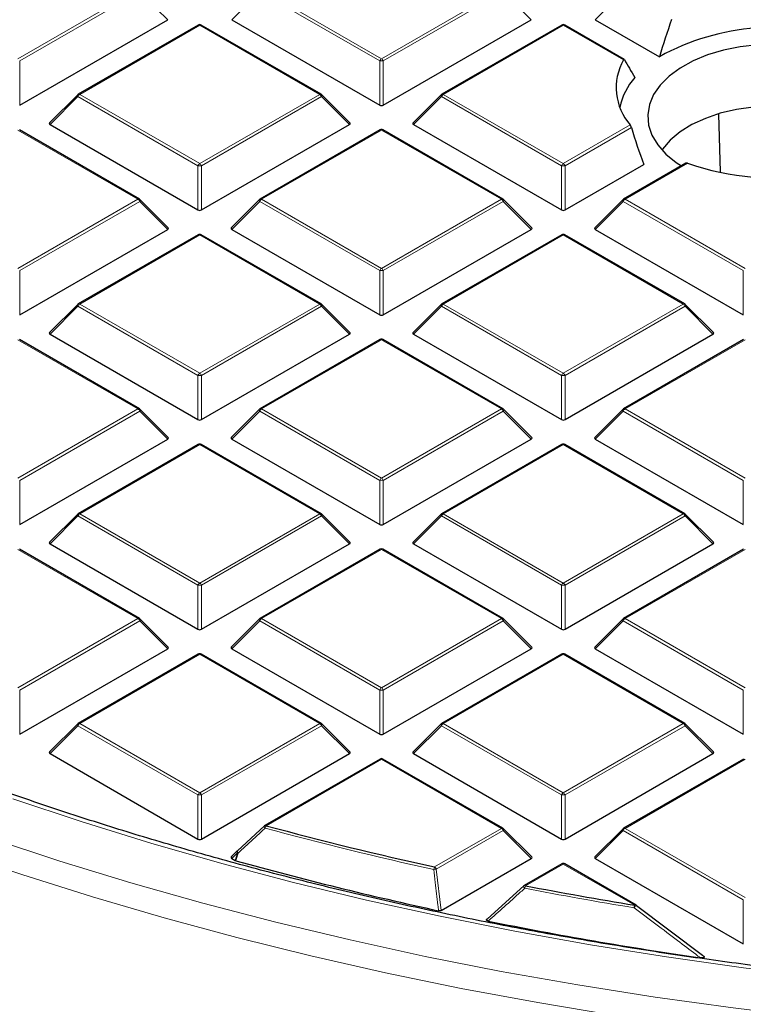
# Model space of a CAD drawing. Units: millimetres. Extents: x 0 to 420, y 0 to 297.
# Drawn here: x 270 to 290, y 158 to 185 of the extents above; entities that cross this region are included whole.
import ezdxf

# ---------------------------------------------------------------- set-up
doc = ezdxf.new("R2010")
doc.units = ezdxf.units.MM

msp = doc.modelspace()

# ---------------------------------------------------------------- linework, layer by layer
at = {"color": 8, "linetype": 'Continuous', "lineweight": 18}
for p, q in [((269.8774, 184.0093), (273.2383, 185.9494)), ((273.2873, 185.8885), (269.9264, 183.9483)), ((274.0711, 185.1046), (273.2873, 185.8885)), ((276.65, 185.8885), (275.8661, 185.1046)), ((280.0108, 183.9483), (276.65, 185.8885)), ((276.699, 185.9494), (280.0598, 184.0093)), ((280.0598, 184.0093), (283.4206, 185.9494)), ((283.4696, 185.8885), (280.1088, 183.9483)), ((284.2534, 185.1046), (283.4696, 185.8885)), ((286.8323, 185.8885), (286.0485, 185.1046)), ((274.9686, 184.9505), (271.6078, 183.0104)), ((278.3294, 183.0104), (274.9686, 184.9505)), ((285.1509, 184.9505), (281.7901, 183.0104)), ((286.836, 183.9777), (285.1509, 184.9505)), ((269.9264, 183.9483), (269.9264, 182.712)), ((280.0108, 182.712), (280.0108, 183.9483)), ((280.1088, 183.9483), (280.1088, 182.712)), ((271.6078, 183.0104), (274.9686, 181.0702)), ((274.9686, 181.0702), (278.3294, 183.0104)), ((281.7901, 183.0104), (285.1509, 181.0702)), ((271.5588, 182.9494), (270.775, 182.1655)), ((274.9196, 181.0093), (271.5588, 182.9494)), ((278.3784, 182.9494), (275.0176, 181.0093)), ((279.1623, 182.1655), (278.3784, 182.9494)), ((281.7411, 182.9494), (280.9573, 182.1655)), ((285.102, 181.0093), (281.7411, 182.9494)), ((273.2383, 180.0713), (269.8774, 182.0115)), ((280.0598, 182.0115), (276.699, 180.0713)), ((283.4206, 180.0713), (280.0598, 182.0115)), ((285.1509, 181.0702), (287.0264, 182.1529)), ((287.0602, 182.0832), (285.1999, 181.0093)), ((288.6308, 181.0813), (286.8813, 180.0713)), ((274.9196, 179.7729), (274.9196, 181.0093)), ((275.0176, 181.0093), (275.0176, 179.7729)), ((285.102, 179.7729), (285.102, 181.0093)), ((285.1999, 181.0093), (285.1999, 179.7729)), ((269.8774, 178.1311), (273.2383, 180.0713)), ((273.2873, 180.0104), (269.9264, 178.0702)), ((274.0711, 179.2265), (273.2873, 180.0104)), ((276.65, 180.0104), (275.8661, 179.2265)), ((280.0108, 178.0702), (276.65, 180.0104)), ((276.699, 180.0713), (280.0598, 178.1311)), ((280.0598, 178.1311), (283.4206, 180.0713)), ((283.4696, 180.0104), (280.1088, 178.0702)), ((284.2534, 179.2265), (283.4696, 180.0104)), ((286.8323, 180.0104), (286.0485, 179.2265)), ((290.1931, 178.0702), (286.8323, 180.0104)), ((286.8813, 180.0713), (290.2421, 178.1311)), ((274.9686, 179.0724), (271.6078, 177.1322)), ((278.3294, 177.1322), (274.9686, 179.0724)), ((285.1509, 179.0724), (281.7901, 177.1322)), ((288.5118, 177.1322), (285.1509, 179.0724)), ((269.9264, 178.0702), (269.9264, 176.8338)), ((280.0108, 176.8338), (280.0108, 178.0702)), ((280.1088, 178.0702), (280.1088, 176.8338)), ((290.1931, 176.8338), (290.1931, 178.0702)), ((271.5588, 177.0713), (270.775, 176.2874)), ((274.9196, 175.1311), (271.5588, 177.0713)), ((271.6078, 177.1322), (274.9686, 175.1921)), ((274.9686, 175.1921), (278.3294, 177.1322)), ((278.3784, 177.0713), (275.0176, 175.1311)), ((279.1623, 176.2874), (278.3784, 177.0713)), ((281.7411, 177.0713), (280.9573, 176.2874)), ((285.102, 175.1311), (281.7411, 177.0713)), ((281.7901, 177.1322), (285.1509, 175.1921)), ((285.1509, 175.1921), (288.5118, 177.1322)), ((288.5608, 177.0713), (285.1999, 175.1311)), ((289.3446, 176.2874), (288.5608, 177.0713)), ((273.2383, 174.1932), (269.8774, 176.1333)), ((280.0598, 176.1333), (276.699, 174.1932)), ((283.4206, 174.1932), (280.0598, 176.1333)), ((290.2421, 176.1333), (286.8813, 174.1932)), ((274.9196, 173.8947), (274.9196, 175.1311)), ((275.0176, 175.1311), (275.0176, 173.8947)), ((285.102, 173.8947), (285.102, 175.1311)), ((285.1999, 175.1311), (285.1999, 173.8947)), ((269.8774, 172.253), (273.2383, 174.1932)), ((276.699, 174.1932), (280.0598, 172.253)), ((280.0598, 172.253), (283.4206, 174.1932)), ((286.8813, 174.1932), (290.2421, 172.253)), ((273.2873, 174.1322), (269.9264, 172.1921)), ((274.0711, 173.3483), (273.2873, 174.1322)), ((276.65, 174.1322), (275.8661, 173.3483)), ((280.0108, 172.1921), (276.65, 174.1322)), ((283.4696, 174.1322), (280.1088, 172.1921)), ((284.2534, 173.3483), (283.4696, 174.1322)), ((286.8323, 174.1322), (286.0485, 173.3483)), ((290.1931, 172.1921), (286.8323, 174.1322)), ((274.9686, 173.1943), (271.6078, 171.2541)), ((278.3294, 171.2541), (274.9686, 173.1943)), ((285.1509, 173.1943), (281.7901, 171.2541)), ((288.5118, 171.2541), (285.1509, 173.1943)), ((269.9264, 172.1921), (269.9264, 170.9557)), ((280.0108, 170.9557), (280.0108, 172.1921)), ((280.1088, 172.1921), (280.1088, 170.9557)), ((290.1931, 170.9557), (290.1931, 172.1921)), ((271.5588, 171.1931), (270.775, 170.4093)), ((274.9196, 169.253), (271.5588, 171.1931)), ((271.6078, 171.2541), (274.9686, 169.3139)), ((274.9686, 169.3139), (278.3294, 171.2541)), ((278.3784, 171.1931), (275.0176, 169.253)), ((279.1623, 170.4093), (278.3784, 171.1931)), ((281.7411, 171.1931), (280.9573, 170.4093)), ((285.102, 169.253), (281.7411, 171.1931)), ((281.7901, 171.2541), (285.1509, 169.3139)), ((285.1509, 169.3139), (288.5118, 171.2541)), ((288.5608, 171.1931), (285.1999, 169.253)), ((289.3446, 170.4093), (288.5608, 171.1931)), ((273.2383, 168.315), (269.8774, 170.2552)), ((280.0598, 170.2552), (276.699, 168.315)), ((283.4206, 168.315), (280.0598, 170.2552)), ((290.2421, 170.2552), (286.8813, 168.315)), ((274.9196, 168.0166), (274.9196, 169.253)), ((275.0176, 169.253), (275.0176, 168.0166)), ((285.102, 168.0166), (285.102, 169.253)), ((285.1999, 169.253), (285.1999, 168.0166)), ((269.8774, 166.3749), (273.2383, 168.315)), ((273.2873, 168.2541), (269.9264, 166.3139)), ((274.0711, 167.4702), (273.2873, 168.2541)), ((276.65, 168.2541), (275.8661, 167.4702)), ((280.0108, 166.3139), (276.65, 168.2541)), ((276.699, 168.315), (280.0598, 166.3749)), ((280.0598, 166.3749), (283.4206, 168.315)), ((283.4696, 168.2541), (280.1088, 166.3139)), ((284.2534, 167.4702), (283.4696, 168.2541)), ((286.8323, 168.2541), (286.0485, 167.4702)), ((290.1931, 166.3139), (286.8323, 168.2541)), ((286.8813, 168.315), (290.2421, 166.3749)), ((274.9686, 167.3161), (271.6078, 165.376)), ((278.3294, 165.376), (274.9686, 167.3161)), ((285.1509, 167.3161), (281.7901, 165.376)), ((288.5118, 165.376), (285.1509, 167.3161)), ((269.9264, 166.3139), (269.9264, 165.0775)), ((280.0108, 165.0775), (280.0108, 166.3139)), ((280.1088, 166.3139), (280.1088, 165.0775)), ((290.1931, 165.0775), (290.1931, 166.3139)), ((271.6078, 165.376), (274.9686, 163.4358)), ((274.9686, 163.4358), (278.3294, 165.376)), ((281.7901, 165.376), (285.1509, 163.4358)), ((285.1509, 163.4358), (288.5118, 165.376)), ((271.5588, 165.315), (270.775, 164.5311)), ((274.9196, 163.3748), (271.5588, 165.315)), ((278.3784, 165.315), (275.0176, 163.3748)), ((279.1623, 164.5311), (278.3784, 165.315)), ((281.7411, 165.315), (280.9573, 164.5311)), ((285.102, 163.3748), (281.7411, 165.315)), ((288.5608, 165.315), (285.1999, 163.3748)), ((289.3446, 164.5311), (288.5608, 165.315)), ((280.0598, 164.377), (276.8287, 162.5118)), ((283.4206, 162.4369), (280.0598, 164.377)), ((290.2421, 164.377), (286.8813, 162.4369)), ((274.9196, 162.1385), (274.9196, 163.3748)), ((275.0176, 163.3748), (275.0176, 162.1385)), ((285.102, 162.1385), (285.102, 163.3748)), ((285.1999, 163.3748), (285.1999, 162.1385)), ((281.546, 161.3547), (283.4206, 162.4369)), ((283.4696, 162.3759), (281.595, 161.2938)), ((284.2534, 161.5921), (283.4696, 162.3759)), ((286.8323, 162.3759), (286.0485, 161.5921)), ((290.1931, 160.4358), (286.8323, 162.3759)), ((286.8813, 162.4369), (290.2421, 160.4967)), ((276.0262, 161.7521), (275.8661, 161.5921)), ((275.9597, 161.538), (276.0262, 161.7521)), ((281.595, 161.2938), (281.7339, 160.1376)), ((285.1509, 161.438), (284.0947, 160.8282)), ((287.1523, 160.2826), (285.1509, 161.438)), ((290.1931, 159.1994), (290.1931, 160.4358))]:
    msp.add_line(p, q, dxfattribs=at)
at = {"color": 7, "linetype": 'Continuous', "lineweight": 25}
for p, q in [((269.9264, 182.712), (274.0711, 185.1046)), ((274.9286, 184.9545), (271.5678, 183.0143)), ((278.3694, 183.0143), (275.0086, 184.9545)), ((275.8661, 185.1046), (280.0108, 182.712)), ((280.1088, 182.712), (284.2534, 185.1046)), ((285.1109, 184.9545), (281.7501, 183.0143)), ((286.8575, 183.9924), (285.1909, 184.9545)), ((286.0485, 185.1046), (287.8449, 184.0675)), ((271.5512, 183.0016), (270.7623, 182.2127)), ((279.1749, 182.2127), (278.386, 183.0016)), ((281.7336, 183.0016), (280.9447, 182.2127)), ((289.558, 180.8393), (289.508, 182.4569)), ((270.775, 182.1655), (274.9196, 179.7729)), ((275.0176, 179.7729), (279.1623, 182.1655)), ((280.9573, 182.1655), (285.102, 179.7729)), ((273.2783, 180.0753), (269.9174, 182.0154)), ((280.0198, 182.0154), (276.659, 180.0753)), ((283.4606, 180.0753), (280.0998, 182.0154)), ((288.5842, 181.0814), (286.8413, 180.0753)), ((285.1999, 179.7729), (287.4028, 181.0446)), ((274.0837, 179.2736), (273.2948, 180.0625)), ((276.6424, 180.0625), (275.8535, 179.2736)), ((284.2661, 179.2736), (283.4772, 180.0625)), ((286.8247, 180.0625), (286.0358, 179.2736)), ((269.9264, 176.8338), (274.0711, 179.2265)), ((275.8661, 179.2265), (280.0108, 176.8338)), ((280.1088, 176.8338), (284.2534, 179.2265)), ((286.0485, 179.2265), (290.1931, 176.8338)), ((274.9286, 179.0764), (271.5678, 177.1362)), ((278.3694, 177.1362), (275.0086, 179.0764)), ((285.1109, 179.0764), (281.7501, 177.1362)), ((288.5518, 177.1362), (285.1909, 179.0764)), ((271.5512, 177.1235), (270.7623, 176.3345)), ((279.1749, 176.3345), (278.386, 177.1235)), ((281.7336, 177.1235), (280.9447, 176.3345)), ((289.3572, 176.3345), (288.5683, 177.1235)), ((273.2783, 174.1971), (269.9174, 176.1373)), ((270.775, 176.2874), (274.9196, 173.8947)), ((275.0176, 173.8947), (279.1623, 176.2874)), ((280.0198, 176.1373), (276.659, 174.1971)), ((283.4606, 174.1971), (280.0998, 176.1373)), ((280.9573, 176.2874), (285.102, 173.8947)), ((285.1999, 173.8947), (289.3446, 176.2874)), ((290.2021, 176.1373), (286.8413, 174.1971)), ((274.0837, 173.3955), (273.2948, 174.1844)), ((276.6424, 174.1844), (275.8535, 173.3955)), ((284.2661, 173.3955), (283.4772, 174.1844)), ((286.8247, 174.1844), (286.0358, 173.3955)), ((269.9264, 170.9557), (274.0711, 173.3483)), ((275.8661, 173.3483), (280.0108, 170.9557)), ((280.1088, 170.9557), (284.2534, 173.3483)), ((286.0485, 173.3483), (290.1931, 170.9557)), ((274.9286, 173.1982), (271.5678, 171.2581)), ((278.3694, 171.2581), (275.0086, 173.1982)), ((285.1109, 173.1982), (281.7501, 171.2581)), ((288.5518, 171.2581), (285.1909, 173.1982)), ((271.5512, 171.2453), (270.7623, 170.4564)), ((279.1749, 170.4564), (278.386, 171.2453)), ((281.7336, 171.2453), (280.9447, 170.4564)), ((289.3572, 170.4564), (288.5683, 171.2453)), ((270.775, 170.4093), (274.9196, 168.0166)), ((275.0176, 168.0166), (279.1623, 170.4093)), ((280.9573, 170.4093), (285.102, 168.0166)), ((285.1999, 168.0166), (289.3446, 170.4093)), ((273.2783, 168.319), (269.9174, 170.2591)), ((280.0198, 170.2591), (276.659, 168.319)), ((283.4606, 168.319), (280.0998, 170.2591)), ((290.2021, 170.2591), (286.8413, 168.319)), ((274.0837, 167.5173), (273.2948, 168.3063)), ((276.6424, 168.3063), (275.8535, 167.5173)), ((284.2661, 167.5173), (283.4772, 168.3063)), ((286.8247, 168.3063), (286.0358, 167.5173)), ((269.9264, 165.0775), (274.0711, 167.4702)), ((274.9286, 167.3201), (271.5678, 165.3799)), ((278.3694, 165.3799), (275.0086, 167.3201)), ((275.8661, 167.4702), (280.0108, 165.0775)), ((280.1088, 165.0775), (284.2534, 167.4702)), ((285.1109, 167.3201), (281.7501, 165.3799)), ((288.5518, 165.3799), (285.1909, 167.3201)), ((286.0485, 167.4702), (290.1931, 165.0775)), ((271.5512, 165.3672), (270.7623, 164.5783)), ((279.1749, 164.5783), (278.386, 165.3672)), ((281.7336, 165.3672), (280.9447, 164.5783)), ((289.3572, 164.5783), (288.5683, 165.3672)), ((270.775, 164.5311), (274.9196, 162.1385)), ((275.0176, 162.1385), (279.1623, 164.5311)), ((280.9573, 164.5311), (285.102, 162.1385)), ((285.1999, 162.1385), (289.3446, 164.5311)), ((280.0198, 164.381), (276.7887, 162.5157)), ((283.4606, 162.4408), (280.0998, 164.381)), ((290.2021, 164.381), (286.8413, 162.4408)), ((276.0262, 161.8087), (276.7797, 162.5074)), ((284.2661, 161.6392), (283.4772, 162.4281)), ((286.8247, 162.4281), (286.0358, 161.6392)), ((276.0186, 161.8043), (275.8535, 161.6392)), ((275.8661, 161.5921), (275.9597, 161.538)), ((275.9786, 161.5303), (275.9597, 161.538)), ((281.7339, 160.1376), (284.2534, 161.5921)), ((286.0485, 161.5921), (290.1931, 159.1994)), ((285.1109, 161.4419), (284.0547, 160.8322)), ((287.1923, 160.2866), (285.1909, 161.4419)), ((283.0256, 159.9035), (284.0457, 160.8238)), ((287.2013, 160.2782), (287.2004, 160.2812)), ((287.2013, 160.2782), (289.0528, 158.878))]:
    msp.add_line(p, q, dxfattribs=at)
at = {"color": 7, "linetype": 'Continuous', "lineweight": 25, "flags": 128}
for points in [[(290.6001, 184.397), (290.1098, 184.3424), (289.6378, 184.2481), (289.194, 184.116), (288.7872, 183.9488), (288.4258, 183.7499), (288.1171, 183.5233), (287.8674, 183.2736), (287.6818, 183.006), (287.5641, 182.7258), (287.5166, 182.4388), (287.5404, 182.1509), (287.6349, 181.8678), (287.7982, 181.5954), (288.027, 181.3391), (288.3167, 181.1043), (288.4604, 181.01)], [(294.1152, 181.4524), (294.0515, 181.5405), (293.8217, 181.7874), (293.5321, 182.0123), (293.1889, 182.2104), (292.7993, 182.3776), (292.3717, 182.5103), (291.9152, 182.6056), (291.4396, 182.6615), (290.9549, 182.6768), (290.4715, 182.6513), (289.9997, 182.5854), (289.5495, 182.4805), (289.1306, 182.3389), (288.7519, 182.1636), (288.4214, 181.9584), (288.1462, 181.7275), (287.9322, 181.476), (287.916, 181.4524)]]:
    msp.add_lwpolyline(points, dxfattribs=at)
at = {"color": 8, "linetype": 'Continuous', "lineweight": 18, "flags": 128}
for points in [[(271.5588, 182.9494), (271.5532, 182.9595), (271.5491, 182.9692), (271.5467, 182.9782), (271.5458, 182.9864), (271.5467, 182.9934), (271.5491, 182.9991), (271.5512, 183.0016)], [(278.386, 183.0016), (278.3881, 182.9991), (278.3906, 182.9934), (278.3914, 182.9864), (278.3906, 182.9782), (278.3881, 182.9692), (278.384, 182.9595), (278.3784, 182.9494)], [(281.7411, 182.9494), (281.7356, 182.9595), (281.7315, 182.9692), (281.729, 182.9782), (281.7282, 182.9864), (281.729, 182.9934), (281.7315, 182.9991), (281.7336, 183.0016)], [(273.2948, 180.0625), (273.2969, 180.06), (273.2994, 180.0543), (273.3002, 180.0473), (273.2994, 180.0392), (273.2969, 180.0301), (273.2928, 180.0204), (273.2873, 180.0104)], [(276.65, 180.0104), (276.6444, 180.0204), (276.6403, 180.0301), (276.6378, 180.0392), (276.637, 180.0473), (276.6378, 180.0543), (276.6403, 180.06), (276.6424, 180.0625)], [(283.4772, 180.0625), (283.4792, 180.06), (283.4817, 180.0543), (283.4826, 180.0473), (283.4817, 180.0392), (283.4792, 180.0301), (283.4752, 180.0204), (283.4696, 180.0104)], [(286.8323, 180.0104), (286.8267, 180.0204), (286.8227, 180.0301), (286.8202, 180.0392), (286.8193, 180.0473), (286.8202, 180.0543), (286.8227, 180.06), (286.8247, 180.0625)], [(271.5588, 177.0713), (271.5532, 177.0814), (271.5491, 177.0911), (271.5467, 177.1001), (271.5458, 177.1082), (271.5467, 177.1152), (271.5491, 177.1209), (271.5512, 177.1235)], [(278.386, 177.1235), (278.3881, 177.1209), (278.3906, 177.1152), (278.3914, 177.1082), (278.3906, 177.1001), (278.3881, 177.0911), (278.384, 177.0814), (278.3784, 177.0713)], [(281.7411, 177.0713), (281.7356, 177.0814), (281.7315, 177.0911), (281.729, 177.1001), (281.7282, 177.1082), (281.729, 177.1152), (281.7315, 177.1209), (281.7336, 177.1235)], [(288.5683, 177.1235), (288.5704, 177.1209), (288.5729, 177.1152), (288.5737, 177.1082), (288.5729, 177.1001), (288.5704, 177.0911), (288.5663, 177.0814), (288.5608, 177.0713)], [(273.2948, 174.1844), (273.2969, 174.1819), (273.2994, 174.1762), (273.3002, 174.1692), (273.2994, 174.161), (273.2969, 174.152), (273.2928, 174.1423), (273.2873, 174.1322)], [(276.65, 174.1322), (276.6444, 174.1423), (276.6403, 174.152), (276.6378, 174.161), (276.637, 174.1692), (276.6378, 174.1762), (276.6403, 174.1819), (276.6424, 174.1844)], [(283.4772, 174.1844), (283.4792, 174.1819), (283.4817, 174.1762), (283.4826, 174.1692), (283.4817, 174.161), (283.4792, 174.152), (283.4752, 174.1423), (283.4696, 174.1322)], [(286.8323, 174.1322), (286.8267, 174.1423), (286.8227, 174.152), (286.8202, 174.161), (286.8193, 174.1692), (286.8202, 174.1762), (286.8227, 174.1819), (286.8247, 174.1844)], [(271.5588, 171.1931), (271.5532, 171.2032), (271.5491, 171.2129), (271.5467, 171.2219), (271.5458, 171.2301), (271.5467, 171.2371), (271.5491, 171.2428), (271.5512, 171.2453)], [(278.386, 171.2453), (278.3881, 171.2428), (278.3906, 171.2371), (278.3914, 171.2301), (278.3906, 171.2219), (278.3881, 171.2129), (278.384, 171.2032), (278.3784, 171.1931)], [(281.7411, 171.1931), (281.7356, 171.2032), (281.7315, 171.2129), (281.729, 171.2219), (281.7282, 171.2301), (281.729, 171.2371), (281.7315, 171.2428), (281.7336, 171.2453)], [(288.5683, 171.2453), (288.5704, 171.2428), (288.5729, 171.2371), (288.5737, 171.2301), (288.5729, 171.2219), (288.5704, 171.2129), (288.5663, 171.2032), (288.5608, 171.1931)], [(273.2948, 168.3063), (273.2969, 168.3037), (273.2994, 168.298), (273.3002, 168.291), (273.2994, 168.2829), (273.2969, 168.2738), (273.2928, 168.2642), (273.2873, 168.2541)], [(276.65, 168.2541), (276.6444, 168.2642), (276.6403, 168.2738), (276.6378, 168.2829), (276.637, 168.291), (276.6378, 168.298), (276.6403, 168.3037), (276.6424, 168.3063)], [(283.4772, 168.3063), (283.4792, 168.3037), (283.4817, 168.298), (283.4826, 168.291), (283.4817, 168.2829), (283.4792, 168.2738), (283.4752, 168.2642), (283.4696, 168.2541)], [(286.8323, 168.2541), (286.8267, 168.2642), (286.8227, 168.2738), (286.8202, 168.2829), (286.8193, 168.291), (286.8202, 168.298), (286.8227, 168.3037), (286.8247, 168.3063)], [(271.5588, 165.315), (271.5532, 165.3251), (271.5491, 165.3348), (271.5467, 165.3438), (271.5458, 165.3519), (271.5467, 165.359), (271.5491, 165.3647), (271.5512, 165.3672)], [(278.386, 165.3672), (278.3881, 165.3647), (278.3906, 165.359), (278.3914, 165.3519), (278.3906, 165.3438), (278.3881, 165.3348), (278.384, 165.3251), (278.3784, 165.315)], [(281.7411, 165.315), (281.7356, 165.3251), (281.7315, 165.3348), (281.729, 165.3438), (281.7282, 165.3519), (281.729, 165.359), (281.7315, 165.3647), (281.7336, 165.3672)], [(288.5683, 165.3672), (288.5704, 165.3647), (288.5729, 165.359), (288.5737, 165.3519), (288.5729, 165.3438), (288.5704, 165.3348), (288.5663, 165.3251), (288.5608, 165.315)], [(269.7334, 163.266), (271.6497, 162.6262), (273.6003, 162.0219), (275.5832, 161.4538), (277.5965, 160.9223), (279.638, 160.4281), (281.7057, 159.9717), (283.7975, 159.5534), (285.9113, 159.1738), (288.045, 158.8333), (290.1964, 158.532), (292.3632, 158.2705), (294.5434, 158.0489), (296.7347, 157.8674), (298.9349, 157.7263), (301.1418, 157.6257), (303.353, 157.5656), (305.5665, 157.5462), (307.7799, 157.5675), (309.9911, 157.6294), (312.1977, 157.7319)], [(276.7992, 162.4429), (276.7901, 162.4549), (276.7826, 162.4666), (276.7768, 162.4774), (276.7731, 162.4871), (276.7714, 162.4952), (276.772, 162.5015), (276.7743, 162.5051)], [(283.4772, 162.4281), (283.4792, 162.4256), (283.4817, 162.4199), (283.4826, 162.4129), (283.4817, 162.4047), (283.4792, 162.3957), (283.4752, 162.386), (283.4696, 162.3759)], [(286.8323, 162.3759), (286.8267, 162.386), (286.8227, 162.3957), (286.8202, 162.4047), (286.8193, 162.4129), (286.8202, 162.4199), (286.8227, 162.4256), (286.8247, 162.4281)], [(269.0994, 162.159), (271.0515, 161.5162), (273.0376, 160.9091), (275.0558, 160.3383), (277.104, 159.8044), (279.1803, 159.3079), (281.2825, 158.8494), (283.4087, 158.4291), (285.5567, 158.0476), (287.7243, 157.7053), (289.9096, 157.4024), (292.1102, 157.1393), (294.3241, 156.9162), (296.549, 156.7334), (298.7828, 156.5911), (301.0232, 156.4893), (303.268, 156.4281), (305.5151, 156.4077), (307.7621, 156.4281), (310.007, 156.4892), (312.2474, 156.591)], [(268.0439, 161.8017), (269.9852, 161.1429), (271.9611, 160.5195), (273.9698, 159.9321), (276.0094, 159.3812), (278.0777, 158.8673), (280.1729, 158.391), (282.2929, 157.9528), (284.4355, 157.553), (286.5987, 157.1921), (288.7805, 156.8704), (290.9785, 156.5882), (293.1908, 156.3458), (295.4151, 156.1435), (297.6493, 155.9813), (299.8912, 155.8596), (302.1385, 155.7784), (304.3892, 155.7377), (306.641, 155.7377), (308.8916, 155.7783), (311.139, 155.8596)], [(276.0451, 161.7443), (275.9983, 161.5936), (275.9786, 161.5303)], [(276.0262, 161.7521), (276.0206, 161.7622), (276.0165, 161.7719), (276.014, 161.7809), (276.0132, 161.789), (276.014, 161.796), (276.0165, 161.8018), (276.0186, 161.8043)], [(276.0451, 161.7443), (276.0361, 161.7563), (276.0287, 161.7679), (276.023, 161.7787), (276.0193, 161.7884), (276.0178, 161.7965), (276.0184, 161.8027), (276.0213, 161.8068), (276.0262, 161.8087)]]:
    msp.add_lwpolyline(points, dxfattribs=at)
at = {"color": 7, "linetype": 'Continuous', "lineweight": 25}
for centre, radius, start, end in [((274.9686, 184.8852), 0.08, 60.00269, 119.99731), ((285.1509, 184.8852), 0.08, 60.00269, 119.99731), ((291.0425, 178.2649), 6.6254, 69.64117, 118.85725), ((288.221, 183.1998), 1.5884, 150.67709, 221.23223), ((288.4821, 182.3017), 1.7773, 138.24202, 168.90013), ((271.6078, 182.945), 0.08, 119.99731, 135.00155), ((278.3294, 182.945), 0.08, 44.99845, 60.00269), ((281.7901, 182.945), 0.08, 119.99731, 135.00155), ((280.0598, 181.9461), 0.08, 60.00269, 119.99731), ((291.0244, 187.8615), 7.1903, 250.55561, 280.62568), ((273.2383, 180.006), 0.08, 44.99845, 60.00269), ((276.699, 180.006), 0.08, 119.99731, 135.00155), ((283.4206, 180.006), 0.08, 44.99845, 60.00269), ((286.8813, 180.006), 0.08, 119.99731, 135.00155), ((274.9686, 179.0071), 0.08, 60.00269, 119.99731), ((285.1509, 179.0071), 0.08, 60.00269, 119.99731), ((271.6078, 177.0669), 0.08, 119.99731, 135.00155), ((278.3294, 177.0669), 0.08, 44.99845, 60.00269), ((281.7901, 177.0669), 0.08, 119.99731, 135.00155), ((288.5118, 177.0669), 0.08, 44.99845, 60.00269), ((280.0598, 176.068), 0.08, 60.00269, 119.99731), ((273.2383, 174.1278), 0.08, 44.99845, 60.00269), ((276.699, 174.1278), 0.08, 119.99731, 135.00155), ((283.4206, 174.1278), 0.08, 44.99845, 60.00269), ((286.8813, 174.1278), 0.08, 119.99731, 135.00155), ((274.9686, 173.1289), 0.08, 60.00269, 119.99731), ((285.1509, 173.1289), 0.08, 60.00269, 119.99731), ((271.6078, 171.1888), 0.08, 119.99731, 135.00155), ((278.3294, 171.1888), 0.08, 44.99845, 60.00269), ((281.7901, 171.1888), 0.08, 119.99731, 135.00155), ((288.5118, 171.1888), 0.08, 44.99845, 60.00269), ((280.0598, 170.1899), 0.08, 60.00269, 119.99731), ((273.2383, 168.2497), 0.08, 44.99845, 60.00269), ((276.699, 168.2497), 0.08, 119.99731, 135.00155), ((283.4206, 168.2497), 0.08, 44.99845, 60.00269), ((286.8813, 168.2497), 0.08, 119.99731, 135.00155), ((274.9686, 167.2508), 0.08, 60.00269, 119.99731), ((285.1509, 167.2508), 0.08, 60.00269, 119.99731), ((271.6078, 165.3106), 0.08, 119.99731, 135.00155), ((278.3294, 165.3106), 0.08, 44.99845, 60.00269), ((281.7901, 165.3106), 0.08, 119.99731, 135.00155), ((288.5118, 165.3106), 0.08, 44.99845, 60.00269), ((280.0598, 164.3117), 0.08, 60.00269, 119.99731), ((276.8287, 162.4464), 0.08, 119.99731, 132.80794), ((302.835, 258.3449), 99.2991, 254.817251, 257.620129), ((283.4206, 162.3716), 0.08, 44.99845, 60.00269), ((286.8813, 162.3716), 0.08, 119.99731, 135.00155), ((302.7719, 257.9117), 100.0362, 254.464459, 257.816902), ((285.1509, 161.3727), 0.08, 60.00269, 119.99731), ((284.0947, 160.7629), 0.08, 119.99731, 132.00787), ((304.3602, 265.5555), 106.67, 259.048207, 260.716545), ((287.1523, 160.2173), 0.08, 53.05905, 60.00269), ((304.4496, 265.88), 108.1798, 258.591703, 261.78235)]:
    msp.add_arc(centre, radius, start, end, dxfattribs=at)
at = {"color": 8, "linetype": 'Continuous', "lineweight": 18}
for centre, radius, start, end in [((274.9452, 184.9176), 0.0404, 54.53278, 114.15676), ((274.9921, 184.9176), 0.0404, 65.84324, 125.46722), ((285.1275, 184.9176), 0.0404, 54.53278, 114.15676), ((285.1744, 184.9176), 0.0404, 65.84324, 125.46722), ((280.126, 183.9059), 0.1228, 122.63797, 159.77289), ((280.0598, 182.9354), 1.0141, 87.23102, 92.76898), ((279.9936, 183.9059), 0.1228, 20.22711, 57.36203), ((271.674, 182.907), 0.1228, 122.63797, 159.77289), ((271.5843, 182.9774), 0.0404, 54.53278, 114.15676), ((278.3529, 182.9774), 0.0404, 65.84324, 125.46722), ((278.2632, 182.907), 0.1228, 20.22711, 57.36203), ((281.8563, 182.907), 0.1228, 122.63797, 159.77289), ((281.7667, 182.9774), 0.0404, 54.53278, 114.15676), ((280.0363, 181.9785), 0.0404, 54.53278, 114.15676), ((280.0832, 181.9785), 0.0404, 65.84324, 125.46722), ((275.0348, 180.9668), 0.1228, 122.63797, 159.77289), ((274.9024, 180.9668), 0.1228, 20.22711, 57.36203), ((285.2172, 180.9668), 0.1228, 122.63797, 159.77289), ((285.0847, 180.9668), 0.1228, 20.22711, 57.36203), ((274.9686, 179.9964), 1.0141, 87.23102, 92.76898), ((285.1509, 179.9964), 1.0141, 87.23102, 92.76898), ((273.2617, 180.0384), 0.0404, 65.84324, 125.46722), ((273.172, 179.9679), 0.1228, 20.22711, 57.36203), ((276.7652, 179.9679), 0.1228, 122.63797, 159.77289), ((276.6755, 180.0384), 0.0404, 54.53278, 114.15676), ((283.4441, 180.0384), 0.0404, 65.84324, 125.46722), ((283.3544, 179.9679), 0.1228, 20.22711, 57.36203), ((286.9475, 179.9679), 0.1228, 122.63797, 159.77289), ((286.8578, 180.0384), 0.0404, 54.53278, 114.15676), ((274.9452, 179.0395), 0.0404, 54.53278, 114.15676), ((274.9921, 179.0395), 0.0404, 65.84324, 125.46722), ((285.1275, 179.0395), 0.0404, 54.53278, 114.15676), ((285.1744, 179.0395), 0.0404, 65.84324, 125.46722), ((280.126, 178.0277), 0.1228, 122.63797, 159.77289), ((280.0598, 177.0573), 1.0141, 87.23102, 92.76898), ((279.9936, 178.0277), 0.1228, 20.22711, 57.36203), ((271.674, 177.0288), 0.1228, 122.63797, 159.77289), ((271.5843, 177.0993), 0.0404, 54.53278, 114.15676), ((278.3529, 177.0993), 0.0404, 65.84324, 125.46722), ((278.2632, 177.0288), 0.1228, 20.22711, 57.36203), ((281.8563, 177.0288), 0.1228, 122.63797, 159.77289), ((281.7667, 177.0993), 0.0404, 54.53278, 114.15676), ((288.5352, 177.0993), 0.0404, 65.84324, 125.46722), ((288.4455, 177.0288), 0.1228, 20.22711, 57.36203), ((280.0363, 176.1004), 0.0404, 54.53278, 114.15676), ((280.0832, 176.1004), 0.0404, 65.84324, 125.46722), ((275.0348, 175.0887), 0.1228, 122.63797, 159.77289), ((274.9686, 174.1182), 1.0141, 87.23102, 92.76898), ((274.9024, 175.0887), 0.1228, 20.22711, 57.36203), ((285.2172, 175.0887), 0.1228, 122.63797, 159.77289), ((285.1509, 174.1182), 1.0141, 87.23102, 92.76898), ((285.0847, 175.0887), 0.1228, 20.22711, 57.36203), ((273.2617, 174.1602), 0.0404, 65.84324, 125.46722), ((273.172, 174.0898), 0.1228, 20.22711, 57.36203), ((276.7652, 174.0898), 0.1228, 122.63797, 159.77289), ((276.6755, 174.1602), 0.0404, 54.53278, 114.15676), ((283.4441, 174.1602), 0.0404, 65.84324, 125.46722), ((283.3544, 174.0898), 0.1228, 20.22711, 57.36203), ((286.9475, 174.0898), 0.1228, 122.63797, 159.77289), ((286.8578, 174.1602), 0.0404, 54.53278, 114.15676), ((274.9452, 173.1613), 0.0404, 54.53278, 114.15676), ((274.9921, 173.1613), 0.0404, 65.84324, 125.46722), ((285.1275, 173.1613), 0.0404, 54.53278, 114.15676), ((285.1744, 173.1613), 0.0404, 65.84324, 125.46722), ((280.126, 172.1496), 0.1228, 122.63797, 159.77289), ((279.9936, 172.1496), 0.1228, 20.22711, 57.36203), ((280.0598, 171.1791), 1.0141, 87.23102, 92.76898), ((271.674, 171.1507), 0.1228, 122.63797, 159.77289), ((271.5843, 171.2212), 0.0404, 54.53278, 114.15676), ((278.3529, 171.2212), 0.0404, 65.84324, 125.46722), ((278.2632, 171.1507), 0.1228, 20.22711, 57.36203), ((281.8563, 171.1507), 0.1228, 122.63797, 159.77289), ((281.7667, 171.2212), 0.0404, 54.53278, 114.15676), ((288.5352, 171.2212), 0.0404, 65.84324, 125.46722), ((288.4455, 171.1507), 0.1228, 20.22711, 57.36203), ((280.0363, 170.2223), 0.0404, 54.53278, 114.15676), ((280.0832, 170.2223), 0.0404, 65.84324, 125.46722), ((275.0348, 169.2105), 0.1228, 122.63797, 159.77289), ((274.9686, 168.2401), 1.0141, 87.23102, 92.76898), ((274.9024, 169.2105), 0.1228, 20.22711, 57.36203), ((285.2172, 169.2105), 0.1228, 122.63797, 159.77289), ((285.1509, 168.2401), 1.0141, 87.23102, 92.76898), ((285.0847, 169.2105), 0.1228, 20.22711, 57.36203), ((273.2617, 168.2821), 0.0404, 65.84324, 125.46722), ((273.172, 168.2116), 0.1228, 20.22711, 57.36203), ((276.7652, 168.2116), 0.1228, 122.63797, 159.77289), ((276.6755, 168.2821), 0.0404, 54.53278, 114.15676), ((283.4441, 168.2821), 0.0404, 65.84324, 125.46722), ((283.3544, 168.2116), 0.1228, 20.22711, 57.36203), ((286.9475, 168.2116), 0.1228, 122.63797, 159.77289), ((286.8578, 168.2821), 0.0404, 54.53278, 114.15676), ((274.9452, 167.2832), 0.0404, 54.53278, 114.15676), ((274.9921, 167.2832), 0.0404, 65.84324, 125.46722), ((285.1275, 167.2832), 0.0404, 54.53278, 114.15676), ((285.1744, 167.2832), 0.0404, 65.84324, 125.46722), ((280.126, 166.2715), 0.1228, 122.63797, 159.77289), ((280.0598, 165.301), 1.0141, 87.23102, 92.76898), ((279.9936, 166.2715), 0.1228, 20.22711, 57.36203), ((271.674, 165.2726), 0.1228, 122.63797, 159.77289), ((271.5843, 165.343), 0.0404, 54.53278, 114.15676), ((278.3529, 165.343), 0.0404, 65.84324, 125.46722), ((278.2632, 165.2726), 0.1228, 20.22711, 57.36203), ((281.8563, 165.2726), 0.1228, 122.63797, 159.77289), ((281.7667, 165.343), 0.0404, 54.53278, 114.15676), ((288.5352, 165.343), 0.0404, 65.84324, 125.46722), ((288.4455, 165.2726), 0.1228, 20.22711, 57.36203), ((280.0363, 164.3441), 0.0404, 54.53278, 114.15676), ((280.0832, 164.3441), 0.0404, 65.84324, 125.46722), ((275.0348, 163.3324), 0.1228, 122.63797, 159.77289), ((274.9024, 163.3324), 0.1228, 20.22711, 57.36203), ((285.2172, 163.3324), 0.1228, 122.63797, 159.77289), ((285.0847, 163.3324), 0.1228, 20.22711, 57.36203), ((274.9686, 162.3619), 1.0141, 87.23102, 92.76898), ((285.1509, 162.3619), 1.0141, 87.23102, 92.76898), ((276.8052, 162.4788), 0.0404, 54.53278, 114.15676), ((276.9712, 162.4099), 0.1752, 144.46491, 169.15094), ((302.8322, 258.3746), 99.4012, 254.817251, 257.620129), ((283.4441, 162.404), 0.0404, 65.84324, 125.46722), ((283.3544, 162.3335), 0.1228, 20.22711, 57.36203), ((286.9475, 162.3335), 0.1228, 122.63797, 159.77289), ((286.8578, 162.404), 0.0404, 54.53278, 114.15676), ((276.163, 162.0593), 0.3363, 245.97879, 249.46163), ((281.7221, 161.2534), 0.2032, 150.08499, 171.1408), ((281.1816, 164.3369), 3.0711, 276.35106, 277.73535), ((281.4798, 161.2513), 0.1228, 20.22711, 57.36203), ((285.1275, 161.4051), 0.0404, 54.53278, 114.15676), ((285.1744, 161.4051), 0.0404, 65.84324, 125.46722), ((284.1321, 160.8266), 0.091, 182.67633, 229.25792), ((284.0713, 160.7953), 0.0404, 54.53278, 114.15676), ((284.2945, 160.7271), 0.2239, 153.16561, 172.17095), ((304.359, 265.5926), 106.7797, 259.048207, 260.716545), ((287.3887, 160.1818), 0.257, 156.90122, 173.36959), ((287.2781, 160.1396), 0.1615, 118.75382, 153.59121), ((287.1758, 160.2497), 0.0404, 65.84324, 125.46722)]:
    msp.add_arc(centre, radius, start, end, dxfattribs=at)
at = {"color": 7, "linetype": 'Continuous', "lineweight": 25}
for centre, major_axis, ratio, start_param, end_param in [((291.4903, 183.8804), (2.8902, 8.1859), 0.406052, 1.5642637, 1.6905545), ((290.5671, 181.0656), (-4.0639, 4.4632), 0.2009485, 0.690577, 0.827328), ((280.0598, 182.7591), (0.08, 0), 0.7452752, 4.0533309, 5.371447), ((270.8566, 182.1938), (0.1033, 0), 0.4471651, 2.4825346, 3.8006507), ((279.0806, 182.1938), (0.1033, 0), 0.4471651, 5.6241273, 6.9422433), ((281.0389, 182.1938), (0.1033, 0), 0.4471651, 2.4825346, 3.8006507), ((290.5591, 182.2864), (-2.7795, 7.8724), 0.406052, 1.4539538, 1.5851886), ((274.9686, 179.82), (0.08, 0), 0.7452752, 4.0533309, 5.371447), ((285.1509, 179.82), (0.08, 0), 0.7452752, 4.0533309, 5.371447), ((273.9894, 179.2548), (0.1033, 0), 0.4471651, 5.6241273, 6.9422433), ((275.9478, 179.2548), (0.1033, 0), 0.4471651, 2.4825346, 3.8006507), ((284.1718, 179.2548), (0.1033, 0), 0.4471651, 5.6241273, 6.9422433), ((286.1301, 179.2548), (0.1033, 0), 0.4471651, 2.4825346, 3.8006507), ((280.0598, 176.881), (0.08, 0), 0.7452752, 4.0533309, 5.371447), ((270.8566, 176.3157), (0.1033, 0), 0.4471651, 2.4825346, 3.8006507), ((279.0806, 176.3157), (0.1033, 0), 0.4471651, 5.6241273, 6.9422433), ((281.0389, 176.3157), (0.1033, 0), 0.4471651, 2.4825346, 3.8006507), ((289.2629, 176.3157), (0.1033, 0), 0.4471651, 5.6241273, 6.9422433), ((274.9686, 173.9419), (0.08, 0), 0.7452752, 4.0533309, 5.371447), ((285.1509, 173.9419), (0.08, 0), 0.7452752, 4.0533309, 5.371447), ((273.9894, 173.3766), (0.1033, 0), 0.4471651, 5.6241273, 6.9422433), ((275.9478, 173.3766), (0.1033, 0), 0.4471651, 2.4825346, 3.8006507), ((284.1718, 173.3766), (0.1033, 0), 0.4471651, 5.6241273, 6.9422433), ((286.1301, 173.3766), (0.1033, 0), 0.4471651, 2.4825346, 3.8006507), ((280.0598, 171.0028), (0.08, 0), 0.7452752, 4.0533309, 5.371447), ((270.8566, 170.4376), (0.1033, 0), 0.4471651, 2.4825346, 3.8006507), ((279.0806, 170.4376), (0.1033, 0), 0.4471651, 5.6241273, 6.9422433), ((281.0389, 170.4376), (0.1033, 0), 0.4471651, 2.4825346, 3.8006507), ((289.2629, 170.4376), (0.1033, 0), 0.4471651, 5.6241273, 6.9422433), ((274.9686, 168.0637), (0.08, 0), 0.7452752, 4.0533309, 5.371447), ((285.1509, 168.0637), (0.08, 0), 0.7452752, 4.0533309, 5.371447), ((273.9894, 167.4985), (0.1033, 0), 0.4471651, 5.6241273, 6.9422433), ((275.9478, 167.4985), (0.1033, 0), 0.4471651, 2.4825346, 3.8006507), ((284.1718, 167.4985), (0.1033, 0), 0.4471651, 5.6241273, 6.9422433), ((286.1301, 167.4985), (0.1033, 0), 0.4471651, 2.4825346, 3.8006507), ((280.0598, 165.1247), (0.08, 0), 0.7452752, 4.0533309, 5.371447), ((270.8566, 164.5594), (0.1033, 0), 0.4471651, 2.4825346, 3.8006507), ((279.0806, 164.5594), (0.1033, 0), 0.4471651, 5.6241273, 6.9422433), ((281.0389, 164.5594), (0.1033, 0), 0.4471651, 2.4825346, 3.8006507), ((289.2629, 164.5594), (0.1033, 0), 0.4471651, 5.6241273, 6.9422433), ((274.9686, 162.1856), (0.08, 0), 0.7452752, 4.0533309, 5.371447), ((285.1509, 162.1856), (0.08, 0), 0.7452752, 4.0533309, 5.371447), ((275.9478, 161.6203), (0.1033, 0), 0.4471651, 2.4825346, 3.8006507), ((284.1718, 161.6203), (0.1033, 0), 0.4471651, 5.6241273, 6.9422433), ((286.1301, 161.6203), (0.1033, 0), 0.4471651, 2.4825346, 3.8006507)]:
    msp.add_ellipse(centre, major_axis=major_axis, ratio=ratio, start_param=start_param, end_param=end_param, dxfattribs=at)
for points, knots in [([(286.836, 183.9777), (286.8394, 183.9828), (286.8461, 183.9929), (286.8559, 183.9954), (286.8609, 183.9889), (286.8631, 183.986)], [0, 0, 0, 0, 0.3582795, 0.7182645, 1, 1, 1, 1]), ([(287.0602, 182.0832), (287.0574, 182.0916), (287.0518, 182.1085), (287.0406, 182.1318), (287.0319, 182.1458), (287.0272, 182.1518), (287.0264, 182.1529)], [0, 0, 0, 0, 0.3061444, 0.612329, 0.931357, 1, 1, 1, 1]), ([(288.6308, 181.0813), (288.6233, 181.0834), (288.6082, 181.0876), (288.5919, 181.0865), (288.5861, 181.0816), (288.5848, 181.0805)], [0, 0, 0, 0, 0.4325892, 0.8661576, 1, 1, 1, 1]), ([(223.6022, 180.4986), (223.6025, 180.4837), (223.6132, 180.0283), (223.6924, 179.1333), (223.8448, 177.8149), (224.0675, 176.4997), (224.3511, 175.1885), (224.6978, 173.8824), (225.1067, 172.5823), (225.5778, 171.2893), (226.1106, 170.0042), (226.7048, 168.7281), (227.3599, 167.4621), (228.0755, 166.207), (228.8511, 164.964), (229.686, 163.7339), (230.5796, 162.5178), (231.5312, 161.3166), (232.5401, 160.1313), (233.6054, 158.9628), (234.7264, 157.8121), (235.9021, 156.68), (237.1317, 155.5674), (238.4141, 154.4753), (239.7482, 153.4044), (241.1332, 152.3555), (242.5679, 151.3296), (244.0511, 150.3273), (245.5816, 149.3495), (247.1584, 148.3969), (248.7801, 147.4701), (250.4456, 146.57), (252.1534, 145.6972), (253.9023, 144.8523), (255.6909, 144.036), (257.5178, 143.2489), (259.3817, 142.4916), (261.2811, 141.7646), (263.2144, 141.0686), (265.1803, 140.404), (267.1772, 139.7714), (269.2036, 139.1711), (271.2579, 138.6037), (273.3385, 138.0696), (275.4438, 137.5692), (277.5723, 137.1028), (279.7222, 136.6709), (281.8919, 136.2737), (284.0799, 135.9116), (286.2842, 135.5848), (288.5034, 135.2935), (290.7356, 135.038), (292.9792, 134.8185), (295.2324, 134.6351), (297.4935, 134.488), (299.7608, 134.3773), (302.0325, 134.3031), (304.3069, 134.2654), (306.5822, 134.2643), (308.8566, 134.2997), (311.1286, 134.3716), (313.3962, 134.4801), (315.6577, 134.6249), (317.9114, 134.806), (320.1556, 135.0232), (322.3886, 135.2765), (324.6086, 135.5655), (326.8139, 135.8901), (329.0029, 136.25), (331.1738, 136.645), (333.3249, 137.0748), (335.4548, 137.539), (337.5616, 138.0373), (339.6437, 138.5692), (341.6997, 139.1346), (343.7278, 139.7328), (345.7266, 140.3634), (347.6944, 141.026), (349.6298, 141.7201), (351.5314, 142.4451), (353.3975, 143.2005), (355.2268, 143.9857), (357.0179, 144.8002), (358.7694, 145.6434), (360.4799, 146.5145), (362.1481, 147.413), (363.7727, 148.3381), (365.3525, 149.2893), (366.8862, 150.2657), (368.3726, 151.2666), (369.8106, 152.2913), (371.1989, 153.339), (372.5367, 154.4088), (373.8227, 155.5001), (375.0559, 156.6118), (376.2355, 157.7433), (377.3604, 158.8935), (378.4297, 160.0617), (379.4426, 161.2468), (380.3983, 162.448), (381.296, 163.6643), (382.135, 164.8947), (382.9146, 166.1383), (383.6342, 167.394), (384.2933, 168.6609), (384.8914, 169.9378), (385.4279, 171.2238), (385.9026, 172.5179), (386.315, 173.8189), (386.6648, 175.126), (386.9525, 176.4379), (387.1749, 177.7539), (387.3259, 178.9389), (387.3751, 179.6857), (387.3952, 179.9921)], [0, 0, 0, 0, 0.0003043, 0.0092872, 0.0182707, 0.0272556, 0.0362428, 0.0452328, 0.0542261, 0.0632233, 0.0722247, 0.0812302, 0.0902401, 0.0992542, 0.1082723, 0.1172942, 0.1263197, 0.1353483, 0.1443798, 0.1534138, 0.1624499, 0.1714878, 0.1805272, 0.1895678, 0.1986094, 0.2076517, 0.2166945, 0.2257376, 0.234781, 0.2438244, 0.2528677, 0.2619108, 0.2709538, 0.2799964, 0.2890387, 0.2980807, 0.3071223, 0.3161635, 0.3252044, 0.3342448, 0.3432848, 0.3523245, 0.3613638, 0.3704028, 0.3794414, 0.3884797, 0.3975177, 0.4065554, 0.4155929, 0.4246301, 0.4336671, 0.442704, 0.4517406, 0.4607772, 0.4698136, 0.4788499, 0.4878862, 0.4969224, 0.5059586, 0.5149948, 0.524031, 0.5330673, 0.5421037, 0.5511401, 0.5601767, 0.5692134, 0.5782503, 0.5872874, 0.5963247, 0.6053623, 0.6144001, 0.6234382, 0.6324767, 0.6415154, 0.6505545, 0.659594, 0.6686339, 0.6776742, 0.6867149, 0.6957561, 0.7047976, 0.7138396, 0.7228821, 0.7319249, 0.7409682, 0.7500118, 0.7590557, 0.7681, 0.7771444, 0.786189, 0.7952336, 0.804278, 0.8133221, 0.8223658, 0.8314088, 0.8404509, 0.8494919, 0.8585314, 0.8675691, 0.8766047, 0.8856378, 0.8946681, 0.9036953, 0.9127189, 0.9217386, 0.9307543, 0.9397657, 0.9487727, 0.9577753, 0.9667737, 0.9757681, 0.984759, 0.9937469, 1, 1, 1, 1]), ([(347.643, 165.8897), (347.5057, 165.8277), (346.8215, 165.5183), (345.552, 164.9902), (343.835, 164.3072), (342.0798, 163.6567), (340.2919, 163.0362), (338.4718, 162.4472), (336.6216, 161.89), (334.7428, 161.3652), (332.8372, 160.8733), (330.9064, 160.4147), (328.9524, 159.9898), (326.9769, 159.5991), (324.9816, 159.243), (322.9685, 158.9217), (320.9393, 158.6355), (318.896, 158.3848), (316.8404, 158.1698), (314.7744, 157.9906), (312.6999, 157.8475), (310.6188, 157.7405), (308.533, 157.6698), (306.4444, 157.6355), (304.3549, 157.6375), (302.2666, 157.6759), (300.1812, 157.7506), (298.1007, 157.8616), (296.027, 158.0087), (293.962, 158.1919), (291.9076, 158.4109), (289.8658, 158.6656), (287.8383, 158.9556), (285.827, 159.2808), (283.8338, 159.6408), (281.8605, 160.0354), (279.9089, 160.464), (277.9809, 160.9264), (276.0781, 161.422), (274.2023, 161.9504), (272.3553, 162.5112), (270.5387, 163.1038), (268.7542, 163.7275), (267.0036, 164.382), (265.2879, 165.0663), (263.6104, 165.7808), (262.0939, 166.4634), (261.1556, 166.9204), (260.7482, 167.1188)], [0, 0, 0, 0, 0.0055738, 0.0277768, 0.049981, 0.0721864, 0.094393, 0.1166009, 0.13881, 0.1610203, 0.1832317, 0.2054443, 0.2276578, 0.2498723, 0.2720877, 0.2943039, 0.3165208, 0.3387384, 0.3609566, 0.3831752, 0.4053943, 0.4276137, 0.4498334, 0.4720532, 0.4942731, 0.516493, 0.5387128, 0.5609324, 0.5831517, 0.6053706, 0.627589, 0.649807, 0.6720243, 0.6942409, 0.7164567, 0.7386717, 0.7608857, 0.7830986, 0.8053105, 0.8275213, 0.8497308, 0.871939, 0.8941459, 0.9163515, 0.9385557, 0.9607584, 0.9829599, 1, 1, 1, 1]), ([(281.7339, 160.1376), (281.7279, 160.1347), (281.7159, 160.1289), (281.6931, 160.1253), (281.6742, 160.1258), (281.6639, 160.1278), (281.6606, 160.1284)], [0, 0, 0, 0, 0.29400076, 0.58879147, 0.87069225, 1, 1, 1, 1]), ([(283.0517, 159.8375), (283.0426, 159.8398), (283.0267, 159.8438), (283.0091, 159.8542), (283.0004, 159.8656), (283, 159.8774), (283.0065, 159.8898), (283.0167, 159.8983), (283.0245, 159.9029), (283.0256, 159.9035)], [0, 0, 0, 0, 0.202661, 0.354981, 0.5084169, 0.6386859, 0.7684748, 0.9681482, 1, 1, 1, 1]), ([(289.0528, 158.878), (289.0648, 158.8704), (289.0819, 158.8597), (289.0962, 158.8428), (289.1002, 158.8318), (289.0975, 158.8228), (289.0911, 158.8167), (289.0801, 158.8115), (289.0602, 158.8071), (289.0274, 158.8061), (289.0018, 158.8091), (288.987, 158.8109)], [0, 0, 0, 0, 0.2300869, 0.3260383, 0.422889, 0.4762033, 0.52979, 0.5793718, 0.6593713, 0.8038076, 1, 1, 1, 1])]:
    msp.add_open_spline(points, degree=3, knots=knots, dxfattribs=at)
at = {"color": 8, "linetype": 'Continuous', "lineweight": 18}
for points, knots in [([(276.7992, 162.4429), (276.7619, 162.4085), (276.5757, 162.2362), (276.3243, 162.0033), (276.1104, 161.8049), (276.0451, 161.7443)], [0, 0, 0, 0, 0.1479738, 0.7398695, 1, 1, 1, 1]), ([(281.6606, 160.1284), (281.6542, 160.1813), (281.6222, 160.446), (281.5757, 160.8314), (281.5358, 161.1639), (281.5214, 161.2847)], [0, 0, 0, 0, 0.1373464, 0.6867318, 1, 1, 1, 1]), ([(284.0727, 160.7576), (284.0343, 160.7231), (283.8424, 160.5505), (283.5019, 160.2437), (283.2002, 159.9716), (283.0517, 159.8375)], [0, 0, 0, 0, 0.11258127, 0.56290692, 1, 1, 1, 1]), ([(288.987, 158.8109), (288.9449, 158.8429), (288.7341, 159.003), (288.1164, 159.4714), (287.5406, 159.9049), (287.1334, 160.2115)], [0, 0, 0, 0, 0.06823284, 0.3411657, 1, 1, 1, 1])]:
    msp.add_open_spline(points, degree=3, knots=knots, dxfattribs=at)

doc.saveas('drawing.dxf')
